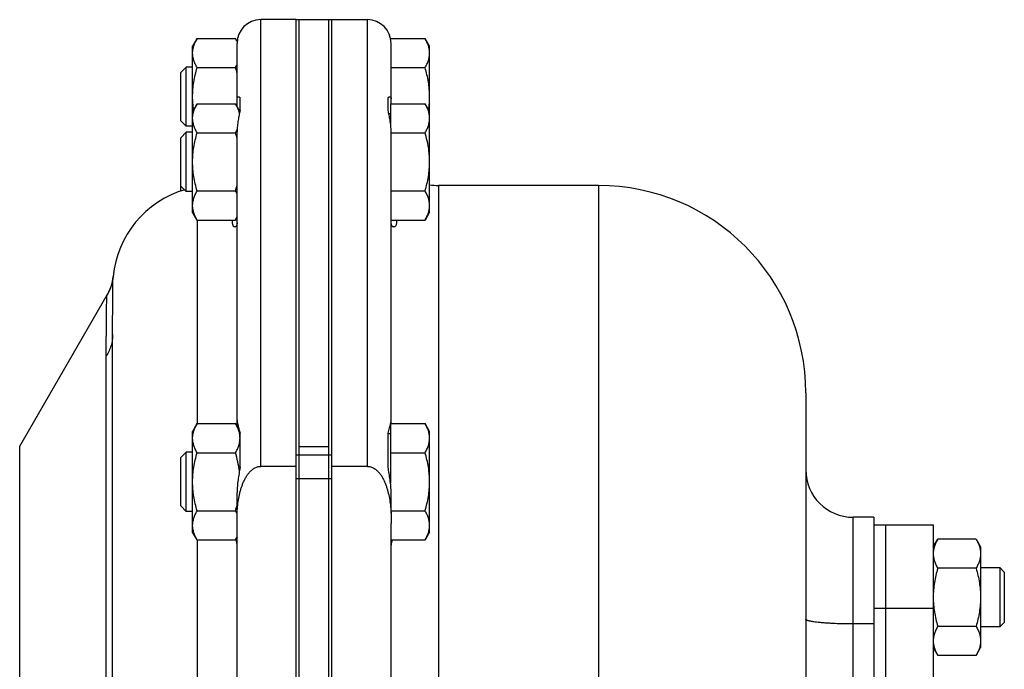
# Model space of a CAD drawing. Units: millimetres. Extents: x -1167 to 810, y -476 to 802.
# Drawn here: x 175 to 341, y 692 to 802 of the extents above; entities that cross this region are included whole.
import ezdxf

# ---------------------------------------------------------------- set-up
doc = ezdxf.new("R2010")
doc.units = ezdxf.units.MM
doc.header["$LTSCALE"] = 19.36
doc.layers.get('0').update_dxf_attribs({"linetype": 'CONTINUOUS'})
doc.layers.add('3_ALL_AXES', color=7, linetype='CONTINUOUS')

msp = doc.modelspace()

# ---------------------------------------------------------------- linework, layer by layer
at = {"color": 9, "linetype": 'CONTINUOUS'}
for p, q in [((215.24, 726.15), (215.24, 801.56)), ((233.24, 726.15), (233.24, 801.56)), ((245.24, 773.56), (245.24, 529.56)), ((272.24, 773.56), (272.24, 529.56)), ((204.52, 767.74), (204.52, 733.37)), ((189.17, 566.23), (189.17, 744.81)), ((226.74, 728.03), (221.74, 728.03)), ((226.74, 724.07), (221.74, 724.07)), ((315.24, 681.56), (315.24, 717.56)), ((204.52, 713.74), (204.52, 595.37)), ((318.74, 699.56), (315.24, 699.56))]:
    msp.add_line(p, q, dxfattribs=at)
at = {"color": 7, "linetype": 'CONTINUOUS'}
for p, q in [((221.24, 801.56), (215.24, 801.56)), ((221.24, 501.56), (221.24, 801.56)), ((227.24, 501.56), (227.24, 801.56)), ((227.24, 801.56), (233.24, 801.56)), ((204.5, 798.37), (203.74, 797.06)), ((204.5, 798.37), (210.98, 798.37)), ((211.26, 797.9), (210.98, 798.37)), ((237.16, 798.37), (242.98, 798.37)), ((243.74, 797.06), (242.98, 798.37)), ((203.74, 769.06), (203.74, 797.06)), ((243.74, 769.06), (243.74, 797.06)), ((201.74, 792.63), (202.66, 793.56)), ((202.66, 783.56), (202.66, 793.56)), ((203.74, 793.56), (202.66, 793.56)), ((204.5, 793.46), (210.98, 793.46)), ((237.24, 793.46), (242.98, 793.46)), ((201.74, 784.48), (201.74, 792.63)), ((204.5, 787.37), (203.74, 786.06)), ((204.5, 787.37), (210.98, 787.37)), ((211.72, 786.09), (210.98, 787.37)), ((237.14, 787.37), (237.14, 784.05)), ((237.14, 787.37), (242.98, 787.37)), ((243.74, 786.06), (242.98, 787.37)), ((201.74, 784.48), (202.66, 783.56)), ((237.14, 785.66), (236.86, 785.66)), ((203.74, 783.56), (202.66, 783.56)), ((201.74, 781.63), (202.66, 782.56)), ((201.74, 772.64), (201.74, 781.63)), ((202.66, 772.56), (202.66, 782.56)), ((203.74, 782.56), (202.66, 782.56)), ((204.5, 782.46), (210.98, 782.46)), ((237.24, 782.46), (242.98, 782.46)), ((201.74, 773.48), (202.66, 772.56)), ((272.24, 773.56), (245.24, 773.56)), ((203.74, 772.56), (202.66, 772.56)), ((204.5, 772.65), (210.98, 772.65)), ((237.24, 772.65), (242.98, 772.65)), ((204.5, 767.74), (203.74, 769.06)), ((211.24, 768.19), (210.98, 767.74)), ((243.74, 769.06), (242.98, 767.74)), ((204.5, 767.74), (210.98, 767.74)), ((237.24, 767.74), (242.98, 767.74)), ((190.28, 757.84), (190.27, 757.79)), ((190.29, 757.94), (190.28, 757.89)), ((190.28, 757.89), (190.28, 757.84)), ((190.3, 757.98), (190.29, 757.94)), ((190.31, 758.05), (190.3, 758.02)), ((190.3, 758.02), (190.3, 757.98)), ((190.32, 758.15), (190.31, 758.12)), ((190.31, 758.12), (190.31, 758.09)), ((190.31, 758.09), (190.31, 758.05)), ((190.32, 758.2), (190.32, 758.18)), ((190.32, 758.18), (190.32, 758.15)), ((190.22, 757.5), (190.2, 757.44)), ((190.23, 757.57), (190.22, 757.5)), ((190.24, 757.63), (190.23, 757.57)), ((190.25, 757.68), (190.24, 757.63)), ((190.26, 757.74), (190.25, 757.68)), ((190.27, 757.79), (190.26, 757.74)), ((190.24, 546.56), (190.24, 748.39)), ((307.24, 738.56), (307.24, 689.56)), ((204.5, 733.37), (203.74, 732.06)), ((204.5, 733.37), (210.98, 733.37)), ((211.61, 732.29), (210.98, 733.37)), ((237.14, 733.29), (237.14, 723.32)), ((237.16, 733.37), (242.98, 733.37)), ((243.74, 732.06), (242.98, 733.37)), ((203.74, 715.06), (203.74, 732.06)), ((237.14, 731.66), (236.74, 731.66)), ((243.74, 715.06), (243.74, 732.06)), ((201.74, 727.63), (202.66, 728.56)), ((202.66, 718.56), (202.66, 728.56)), ((203.74, 728.56), (202.66, 728.56)), ((204.5, 728.46), (210.98, 728.46)), ((226.74, 501.56), (226.74, 729.52)), ((237.14, 728.46), (242.98, 728.46)), ((201.74, 719.48), (201.74, 727.63)), ((221.24, 726.15), (215.24, 726.15)), ((233.24, 726.15), (227.24, 726.15)), ((201.74, 719.48), (202.66, 718.56)), ((203.74, 718.56), (202.66, 718.56)), ((204.5, 718.65), (210.98, 718.65)), ((237.24, 718.65), (242.98, 718.65)), ((211.24, 591.85), (211.24, 716.5)), ((237.24, 591.85), (237.24, 716.5)), ((318.74, 717.56), (318.74, 708.64)), ((204.5, 713.74), (203.74, 715.06)), ((243.74, 715.06), (242.98, 713.74)), ((204.5, 713.74), (210.98, 713.74)), ((211.24, 714.19), (210.98, 713.74)), ((237.24, 713.74), (242.98, 713.74)), ((328.74, 712.56), (329.5, 713.87)), ((335.98, 713.87), (329.5, 713.87)), ((335.98, 713.87), (336.74, 712.56)), ((336.74, 712.56), (336.74, 695.56)), ((335.98, 708.96), (329.5, 708.96)), ((336.74, 709.06), (339.99, 709.06)), ((340.74, 708.31), (339.99, 709.06)), ((339.99, 709.06), (339.99, 699.06)), ((340.74, 708.31), (340.74, 699.81)), ((340.74, 699.81), (339.99, 699.06)), ((335.98, 699.15), (329.5, 699.15)), ((339.99, 699.06), (336.74, 699.06)), ((328.74, 695.56), (329.5, 694.24)), ((335.98, 694.24), (336.74, 695.56)), ((335.98, 694.24), (329.5, 694.24))]:
    msp.add_line(p, q, dxfattribs=at)
at = {"color": 3, "linetype": 'CONTINUOUS'}
msp.add_line((221.74, 501.56), (221.74, 729.52), dxfattribs=at)
at = {"color": 7, "linetype": 'CONTINUOUS'}
msp.add_lwpolyline([(190.2, 757.44), (190.19, 757.38), (190.18, 757.34), (190.18, 757.31), (190.17, 757.28), (190.16, 757.24), (190.15, 757.21), (190.14, 757.17), (190.13, 757.14), (190.12, 757.1), (190.11, 757.06), (190.1, 757.03), (190.09, 756.99), (190.08, 756.95), (190.07, 756.91), (190.06, 756.87), (190.05, 756.83), (190.04, 756.79), (190.02, 756.74), (190.01, 756.7), (190, 756.66), (189.98, 756.61), (189.97, 756.56), (189.95, 756.52), (189.93, 756.47), (189.91, 756.42), (189.9, 756.37), (189.88, 756.32), (189.86, 756.26), (189.84, 756.21), (189.81, 756.15), (189.79, 756.1), (189.77, 756.04), (189.74, 755.98), (189.72, 755.92), (189.69, 755.86), (189.66, 755.8), (189.63, 755.74), (189.6, 755.67), (189.57, 755.61), (189.54, 755.54), (189.5, 755.47), (189.47, 755.4), (189.43, 755.33), (189.39, 755.26), (189.35, 755.19), (189.32, 755.12)], dxfattribs=at)
for centre, radius, start, end in [((215.24, 797.56), 4, 90, 180), ((233.24, 797.56), 4, 0, 90), ((188.55, 786.97), 23.36, 13.6631, 16.1381), ((188.55, 775.97), 23.36, 13.6631, 16.1381), ((207.24, 756.56), 17, 106.6391, 174.4422), ((188.54, 779.14), 23.36, 343.862, 346.3342), ((245.24, 781.56), 8, 259.1928, 270), ((272.24, 738.56), 35, 0, 90), ((315.24, 725.56), 8, 180, 270), ((188.54, 725.14), 23.36, 343.862, 346.3342)]:
    msp.add_arc(centre, radius, start, end, dxfattribs=at)
at = {"color": 9, "linetype": 'CONTINUOUS'}
msp.add_arc((182.38, 758.97), 7.98, 329.9579, 354.4408, dxfattribs=at)
at = {"color": 7, "linetype": 'CONTINUOUS'}
for points, knots in [([(203.74, 795.92), (203.74, 796.02), (203.75, 796.23), (203.79, 796.54), (203.86, 796.85), (203.98, 797.27), (204.18, 797.78), (204.39, 798.17), (204.5, 798.37)], [0, 0, 0, 0, 0.119944, 0.240516, 0.36228, 0.485687, 0.738449, 1, 1, 1, 1]), ([(211.26, 797.86), (211.23, 797.9), (211.15, 798.07), (211.06, 798.24), (210.98, 798.37)], [0, 0, 0, 0, 0.247367, 1, 1, 1, 1]), ([(243.74, 795.92), (243.74, 796.02), (243.73, 796.23), (243.69, 796.54), (243.63, 796.85), (243.51, 797.27), (243.31, 797.78), (243.1, 798.17), (242.98, 798.37)], [0, 0, 0, 0, 0.119944, 0.240516, 0.36228, 0.485687, 0.738449, 1, 1, 1, 1]), ([(204.5, 793.46), (204.39, 793.66), (204.18, 794.05), (203.98, 794.57), (203.86, 794.98), (203.79, 795.29), (203.75, 795.6), (203.74, 795.81), (203.74, 795.92)], [0, 0, 0, 0, 0.26155, 0.514311, 0.637719, 0.759483, 0.880056, 1, 1, 1, 1]), ([(242.98, 793.46), (243.1, 793.66), (243.31, 794.05), (243.51, 794.57), (243.63, 794.98), (243.69, 795.29), (243.73, 795.6), (243.74, 795.81), (243.74, 795.92)], [0, 0, 0, 0, 0.26155, 0.514311, 0.637719, 0.759483, 0.880056, 1, 1, 1, 1]), ([(203.74, 788.56), (203.74, 788.97), (203.78, 789.8), (203.93, 791.04), (204.18, 792.26), (204.39, 793.06), (204.5, 793.46)], [0, 0, 0, 0, 0.249984, 0.499977, 0.749982, 1, 1, 1, 1]), ([(210.98, 793.46), (211.01, 793.5), (211.1, 793.66), (211.18, 793.83), (211.24, 793.95)], [0, 0, 0, 0, 0.252519, 1, 1, 1, 1]), ([(243.74, 788.56), (243.74, 788.97), (243.71, 789.8), (243.55, 791.04), (243.31, 792.26), (243.1, 793.06), (242.98, 793.46)], [0, 0, 0, 0, 0.249984, 0.499977, 0.749982, 1, 1, 1, 1]), ([(203.91, 786.34), (203.85, 786.71), (203.77, 787.44), (203.74, 788.18), (203.74, 788.56)], [0, 0, 0, 0, 0.500004, 1, 1, 1, 1]), ([(243.58, 786.34), (243.63, 786.71), (243.72, 787.44), (243.74, 788.18), (243.74, 788.56)], [0, 0, 0, 0, 0.500004, 1, 1, 1, 1]), ([(203.74, 784.92), (203.74, 785.02), (203.75, 785.23), (203.79, 785.54), (203.86, 785.85), (203.98, 786.27), (204.18, 786.78), (204.39, 787.17), (204.5, 787.37)], [0, 0, 0, 0, 0.119944, 0.240516, 0.36228, 0.485687, 0.738449, 1, 1, 1, 1]), ([(211.65, 785.75), (211.62, 785.89), (211.52, 786.24), (211.3, 786.78), (211.1, 787.17), (210.98, 787.37)], [0, 0, 0, 0, 0.241946, 0.614521, 1, 1, 1, 1]), ([(243.74, 784.92), (243.74, 785.02), (243.73, 785.23), (243.69, 785.54), (243.63, 785.85), (243.51, 786.27), (243.31, 786.78), (243.1, 787.17), (242.98, 787.37)], [0, 0, 0, 0, 0.119944, 0.240516, 0.36228, 0.485687, 0.738449, 1, 1, 1, 1]), ([(204.5, 782.46), (204.39, 782.66), (204.18, 783.05), (203.98, 783.57), (203.86, 783.98), (203.79, 784.29), (203.75, 784.6), (203.74, 784.81), (203.74, 784.92)], [0, 0, 0, 0, 0.26155, 0.514311, 0.637719, 0.759483, 0.880056, 1, 1, 1, 1]), ([(242.98, 782.46), (243.1, 782.66), (243.31, 783.05), (243.51, 783.57), (243.63, 783.98), (243.69, 784.29), (243.73, 784.6), (243.74, 784.81), (243.74, 784.92)], [0, 0, 0, 0, 0.26155, 0.514311, 0.637719, 0.759483, 0.880056, 1, 1, 1, 1]), ([(210.98, 782.46), (211.01, 782.5), (211.1, 782.67), (211.19, 782.84), (211.25, 782.96)], [0, 0, 0, 0, 0.252589, 1, 1, 1, 1]), ([(203.74, 777.56), (203.74, 777.97), (203.78, 778.8), (203.93, 780.04), (204.18, 781.26), (204.39, 782.06), (204.5, 782.46)], [0, 0, 0, 0, 0.249984, 0.499977, 0.749982, 1, 1, 1, 1]), ([(243.74, 777.56), (243.74, 777.97), (243.71, 778.8), (243.55, 780.04), (243.31, 781.26), (243.1, 782.06), (242.98, 782.46)], [0, 0, 0, 0, 0.249984, 0.499977, 0.749982, 1, 1, 1, 1]), ([(204.5, 772.65), (204.39, 773.05), (204.18, 773.85), (203.93, 775.07), (203.78, 776.31), (203.74, 777.14), (203.74, 777.56)], [0, 0, 0, 0, 0.250017, 0.500021, 0.750014, 1, 1, 1, 1]), ([(242.98, 772.65), (243.1, 773.05), (243.31, 773.85), (243.55, 775.07), (243.71, 776.31), (243.74, 777.14), (243.74, 777.56)], [0, 0, 0, 0, 0.250017, 0.500021, 0.750014, 1, 1, 1, 1]), ([(203.74, 770.19), (203.74, 770.3), (203.75, 770.51), (203.79, 770.82), (203.86, 771.13), (203.98, 771.54), (204.18, 772.06), (204.39, 772.45), (204.5, 772.65)], [0, 0, 0, 0, 0.119944, 0.240516, 0.36228, 0.485687, 0.738449, 1, 1, 1, 1]), ([(211.24, 772.16), (211.22, 772.2), (211.14, 772.37), (211.05, 772.53), (210.98, 772.65)], [0, 0, 0, 0, 0.247493, 1, 1, 1, 1]), ([(243.74, 770.19), (243.74, 770.3), (243.73, 770.51), (243.69, 770.82), (243.63, 771.13), (243.51, 771.54), (243.31, 772.06), (243.1, 772.45), (242.98, 772.65)], [0, 0, 0, 0, 0.119944, 0.240516, 0.36228, 0.485687, 0.738449, 1, 1, 1, 1]), ([(204.5, 767.74), (204.39, 767.94), (204.18, 768.33), (203.98, 768.84), (203.86, 769.26), (203.79, 769.57), (203.75, 769.88), (203.74, 770.09), (203.74, 770.19)], [0, 0, 0, 0, 0.26155, 0.514311, 0.637719, 0.759483, 0.880056, 1, 1, 1, 1]), ([(242.98, 767.74), (243.1, 767.94), (243.31, 768.33), (243.51, 768.84), (243.63, 769.26), (243.69, 769.57), (243.73, 769.88), (243.74, 770.09), (243.74, 770.19)], [0, 0, 0, 0, 0.26155, 0.514311, 0.637719, 0.759483, 0.880056, 1, 1, 1, 1]), ([(210.98, 767.74), (211.01, 767.78), (211.1, 767.94), (211.18, 768.1), (211.24, 768.23)], [0, 0, 0, 0, 0.252519, 1, 1, 1, 1]), ([(203.74, 730.92), (203.74, 731.02), (203.75, 731.23), (203.79, 731.54), (203.86, 731.85), (203.98, 732.27), (204.18, 732.78), (204.39, 733.17), (204.5, 733.37)], [0, 0, 0, 0, 0.119944, 0.240516, 0.36228, 0.485687, 0.738449, 1, 1, 1, 1]), ([(211.74, 730.92), (211.74, 731.02), (211.73, 731.23), (211.69, 731.54), (211.63, 731.85), (211.51, 732.27), (211.31, 732.78), (211.1, 733.17), (210.98, 733.37)], [0, 0, 0, 0, 0.119944, 0.240516, 0.36228, 0.485687, 0.738449, 1, 1, 1, 1]), ([(243.74, 730.92), (243.74, 731.02), (243.73, 731.23), (243.69, 731.54), (243.63, 731.85), (243.51, 732.27), (243.31, 732.78), (243.1, 733.17), (242.98, 733.37)], [0, 0, 0, 0, 0.119944, 0.240516, 0.36228, 0.485687, 0.738449, 1, 1, 1, 1]), ([(204.5, 728.46), (204.39, 728.66), (204.18, 729.05), (203.98, 729.57), (203.86, 729.98), (203.79, 730.29), (203.75, 730.6), (203.74, 730.81), (203.74, 730.92)], [0, 0, 0, 0, 0.26155, 0.514311, 0.637719, 0.759483, 0.880056, 1, 1, 1, 1]), ([(210.98, 728.46), (211.1, 728.66), (211.31, 729.05), (211.51, 729.57), (211.63, 729.98), (211.69, 730.29), (211.73, 730.6), (211.74, 730.81), (211.74, 730.92)], [0, 0, 0, 0, 0.26155, 0.514311, 0.637719, 0.759483, 0.880056, 1, 1, 1, 1]), ([(242.98, 728.46), (243.1, 728.66), (243.31, 729.05), (243.51, 729.57), (243.63, 729.98), (243.69, 730.29), (243.73, 730.6), (243.74, 730.81), (243.74, 730.92)], [0, 0, 0, 0, 0.26155, 0.514311, 0.637719, 0.759483, 0.880056, 1, 1, 1, 1]), ([(203.74, 723.56), (203.74, 723.97), (203.78, 724.8), (203.93, 726.04), (204.18, 727.26), (204.39, 728.06), (204.5, 728.46)], [0, 0, 0, 0, 0.249984, 0.499977, 0.749982, 1, 1, 1, 1]), ([(211.64, 725.34), (211.57, 725.87), (211.39, 726.92), (211.13, 727.95), (210.98, 728.46)], [0, 0, 0, 0, 0.499971, 1, 1, 1, 1]), ([(243.74, 723.56), (243.74, 723.97), (243.71, 724.8), (243.55, 726.04), (243.31, 727.26), (243.1, 728.06), (242.98, 728.46)], [0, 0, 0, 0, 0.249984, 0.499977, 0.749982, 1, 1, 1, 1]), ([(211.27, 718.46), (211.29, 718.85), (211.35, 719.63), (211.52, 720.78), (211.72, 721.73), (211.94, 722.48), (212.13, 723.03), (212.35, 723.57), (212.61, 724.1), (212.91, 724.6), (213.26, 725.07), (213.59, 725.42), (213.89, 725.67), (214.13, 725.84), (214.39, 725.97), (214.67, 726.08), (214.95, 726.14), (215.15, 726.15), (215.24, 726.15)], [0, 0, 0, 0, 0.12502, 0.250034, 0.37504, 0.437554, 0.500067, 0.562578, 0.625085, 0.687586, 0.750076, 0.812545, 0.843796, 0.875045, 0.90629, 0.93753, 0.968766, 1, 1, 1, 1]), ([(233.24, 726.15), (233.34, 726.15), (233.54, 726.14), (233.82, 726.08), (234.09, 725.97), (234.35, 725.84), (234.59, 725.67), (234.9, 725.42), (235.23, 725.07), (235.58, 724.6), (235.88, 724.1), (236.13, 723.57), (236.35, 723.03), (236.54, 722.48), (236.76, 721.73), (236.97, 720.78), (237.14, 719.63), (237.2, 718.85), (237.22, 718.46)], [0, 0, 0, 0, 0.031234, 0.06247, 0.09371, 0.124955, 0.156204, 0.187455, 0.249924, 0.312414, 0.374915, 0.437422, 0.499933, 0.562446, 0.62496, 0.749966, 0.87498, 1, 1, 1, 1]), ([(204.5, 718.65), (204.39, 719.05), (204.18, 719.85), (203.93, 721.07), (203.78, 722.31), (203.74, 723.14), (203.74, 723.56)], [0, 0, 0, 0, 0.250017, 0.500021, 0.750014, 1, 1, 1, 1]), ([(242.98, 718.65), (243.1, 719.05), (243.31, 719.85), (243.55, 721.07), (243.71, 722.31), (243.74, 723.14), (243.74, 723.56)], [0, 0, 0, 0, 0.250017, 0.500021, 0.750014, 1, 1, 1, 1]), ([(203.74, 716.19), (203.74, 716.3), (203.75, 716.51), (203.79, 716.82), (203.86, 717.13), (203.98, 717.54), (204.18, 718.06), (204.39, 718.45), (204.5, 718.65)], [0, 0, 0, 0, 0.119944, 0.240516, 0.36228, 0.485687, 0.738449, 1, 1, 1, 1]), ([(211.24, 718.16), (211.22, 718.2), (211.14, 718.37), (211.05, 718.53), (210.98, 718.65)], [0, 0, 0, 0, 0.247493, 1, 1, 1, 1]), ([(211.24, 716.5), (211.24, 716.67), (211.24, 716.99), (211.24, 717.48), (211.25, 717.97), (211.26, 718.3), (211.27, 718.46)], [0, 0, 0, 0, 0.250002, 0.500004, 0.750004, 1, 1, 1, 1]), ([(237.22, 718.46), (237.23, 718.3), (237.24, 717.97), (237.24, 717.48), (237.24, 716.99), (237.24, 716.67), (237.24, 716.5)], [0, 0, 0, 0, 0.249996, 0.499996, 0.749998, 1, 1, 1, 1]), ([(243.74, 716.19), (243.74, 716.3), (243.73, 716.51), (243.69, 716.82), (243.63, 717.13), (243.51, 717.54), (243.31, 718.06), (243.1, 718.45), (242.98, 718.65)], [0, 0, 0, 0, 0.119944, 0.240516, 0.36228, 0.485687, 0.738449, 1, 1, 1, 1]), ([(204.5, 713.74), (204.39, 713.94), (204.18, 714.33), (203.98, 714.84), (203.86, 715.26), (203.79, 715.57), (203.75, 715.88), (203.74, 716.09), (203.74, 716.19)], [0, 0, 0, 0, 0.26155, 0.514311, 0.637719, 0.759483, 0.880056, 1, 1, 1, 1]), ([(242.98, 713.74), (243.1, 713.94), (243.31, 714.33), (243.51, 714.84), (243.63, 715.26), (243.69, 715.57), (243.73, 715.88), (243.74, 716.09), (243.74, 716.19)], [0, 0, 0, 0, 0.26155, 0.514311, 0.637719, 0.759483, 0.880056, 1, 1, 1, 1]), ([(210.98, 713.74), (211.01, 713.78), (211.1, 713.94), (211.18, 714.1), (211.24, 714.23)], [0, 0, 0, 0, 0.252519, 1, 1, 1, 1]), ([(329.5, 713.87), (329.39, 713.67), (329.18, 713.28), (328.98, 712.77), (328.86, 712.35), (328.79, 712.04), (328.75, 711.73), (328.74, 711.52), (328.74, 711.42)], [0, 0, 0, 0, 0.26155, 0.514311, 0.637719, 0.759483, 0.880056, 1, 1, 1, 1]), ([(335.98, 713.87), (336.1, 713.67), (336.31, 713.28), (336.51, 712.77), (336.63, 712.35), (336.69, 712.04), (336.73, 711.73), (336.74, 711.52), (336.74, 711.42)], [0, 0, 0, 0, 0.26155, 0.514311, 0.637719, 0.759483, 0.880056, 1, 1, 1, 1]), ([(328.74, 711.42), (328.74, 711.31), (328.75, 711.1), (328.79, 710.79), (328.86, 710.48), (328.98, 710.07), (329.18, 709.55), (329.39, 709.16), (329.5, 708.96)], [0, 0, 0, 0, 0.119944, 0.240516, 0.36228, 0.485687, 0.738449, 1, 1, 1, 1]), ([(336.74, 711.42), (336.74, 711.31), (336.73, 711.1), (336.69, 710.79), (336.63, 710.48), (336.51, 710.07), (336.31, 709.55), (336.1, 709.16), (335.98, 708.96)], [0, 0, 0, 0, 0.119944, 0.240516, 0.36228, 0.485687, 0.738449, 1, 1, 1, 1]), ([(329.5, 708.96), (329.39, 708.56), (329.18, 707.76), (328.93, 706.54), (328.78, 705.3), (328.74, 704.47), (328.74, 704.06)], [0, 0, 0, 0, 0.250017, 0.500021, 0.750014, 1, 1, 1, 1]), ([(335.98, 708.96), (336.1, 708.56), (336.31, 707.76), (336.55, 706.54), (336.71, 705.3), (336.74, 704.47), (336.74, 704.06)], [0, 0, 0, 0, 0.250017, 0.500021, 0.750014, 1, 1, 1, 1]), ([(328.74, 704.06), (328.74, 703.64), (328.78, 702.81), (328.93, 701.57), (329.18, 700.35), (329.39, 699.55), (329.5, 699.15)], [0, 0, 0, 0, 0.249984, 0.499977, 0.749982, 1, 1, 1, 1]), ([(336.74, 704.06), (336.74, 703.64), (336.71, 702.81), (336.55, 701.57), (336.31, 700.35), (336.1, 699.55), (335.98, 699.15)], [0, 0, 0, 0, 0.249984, 0.499977, 0.749982, 1, 1, 1, 1]), ([(329.5, 699.15), (329.39, 698.95), (329.18, 698.56), (328.98, 698.04), (328.86, 697.63), (328.79, 697.32), (328.75, 697.01), (328.74, 696.8), (328.74, 696.69)], [0, 0, 0, 0, 0.26155, 0.514311, 0.637719, 0.759483, 0.880056, 1, 1, 1, 1]), ([(335.98, 699.15), (336.1, 698.95), (336.31, 698.56), (336.51, 698.04), (336.63, 697.63), (336.69, 697.32), (336.73, 697.01), (336.74, 696.8), (336.74, 696.69)], [0, 0, 0, 0, 0.26155, 0.514311, 0.637719, 0.759483, 0.880056, 1, 1, 1, 1]), ([(328.74, 696.69), (328.74, 696.59), (328.75, 696.38), (328.79, 696.07), (328.86, 695.76), (328.98, 695.34), (329.18, 694.83), (329.39, 694.44), (329.5, 694.24)], [0, 0, 0, 0, 0.119944, 0.240516, 0.36228, 0.485687, 0.738449, 1, 1, 1, 1]), ([(336.74, 696.69), (336.74, 696.59), (336.73, 696.38), (336.69, 696.07), (336.63, 695.76), (336.51, 695.34), (336.31, 694.83), (336.1, 694.44), (335.98, 694.24)], [0, 0, 0, 0, 0.119944, 0.240516, 0.36228, 0.485687, 0.738449, 1, 1, 1, 1])]:
    msp.add_open_spline(points, degree=3, knots=knots, dxfattribs=at)
at = {"color": 9, "linetype": 'CONTINUOUS'}
for points, knots in [([(190.24, 748.39), (190.24, 749.09), (190.24, 750.41), (190.25, 752.27), (190.25, 753.88), (190.26, 755.07), (190.27, 755.9), (190.27, 756.42), (190.28, 756.87), (190.29, 757.27), (190.3, 757.59), (190.3, 757.85), (190.31, 758.03), (190.32, 758.14), (190.32, 758.18), (190.32, 758.2)], [0, 0, 0, 0, 0.214405, 0.404105, 0.568601, 0.707457, 0.767151, 0.8203, 0.866868, 0.906821, 0.940131, 0.966776, 0.986735, 0.994204, 1, 1, 1, 1]), ([(189.17, 744.81), (189.17, 745.52), (189.17, 746.85), (189.18, 748.73), (189.19, 750.38), (189.2, 751.78), (189.21, 752.79), (189.23, 753.48), (189.24, 753.9), (189.25, 754.26), (189.26, 754.56), (189.27, 754.76), (189.28, 754.9), (189.29, 754.95), (189.29, 754.98)], [0, 0, 0, 0, 0.20798, 0.393088, 0.554834, 0.692784, 0.806561, 0.854283, 0.895848, 0.931225, 0.960388, 0.983317, 0.99244, 1, 1, 1, 1]), ([(189.29, 754.98), (189.29, 755), (189.29, 755.03), (189.3, 755.07), (189.31, 755.1), (189.31, 755.12), (189.31, 755.12), (189.32, 755.12)], [0, 0, 0, 0, 0.368475, 0.657157, 0.866864, 0.942728, 1, 1, 1, 1]), ([(190.24, 748.39), (190.24, 748.08), (190.2, 747.45), (189.99, 746.53), (189.65, 745.64), (189.34, 745.08), (189.17, 744.81)], [0, 0, 0, 0, 0.247488, 0.49603, 0.746597, 1, 1, 1, 1]), ([(211.24, 718.26), (211.24, 718.3), (211.25, 718.36), (211.26, 718.43), (211.27, 718.46)], [0, 0, 0, 0, 0.496697, 1, 1, 1, 1]), ([(237.22, 718.46), (237.23, 718.43), (237.24, 718.36), (237.24, 718.3), (237.24, 718.26)], [0, 0, 0, 0, 0.503303, 1, 1, 1, 1]), ([(315.24, 699.56), (314.72, 699.56), (313.7, 699.56), (312.45, 699.6), (311.48, 699.65), (310.81, 699.69), (310.18, 699.73), (309.6, 699.79), (309.08, 699.84), (308.68, 699.9), (308.39, 699.94), (308.19, 699.98), (308.02, 700.01), (307.86, 700.05), (307.72, 700.08), (307.59, 700.12), (307.49, 700.16), (307.4, 700.2), (307.33, 700.23), (307.29, 700.27), (307.27, 700.3), (307.25, 700.31), (307.25, 700.33), (307.24, 700.35), (307.24, 700.36)], [0, 0, 0, 0, 0.19204, 0.376776, 0.464195, 0.547197, 0.624997, 0.696864, 0.762127, 0.82019, 0.846358, 0.870539, 0.892685, 0.912756, 0.930718, 0.946552, 0.960253, 0.97184, 0.981374, 0.988987, 0.992164, 0.994994, 0.997566, 1, 1, 1, 1])]:
    msp.add_open_spline(points, degree=3, knots=knots, dxfattribs=at)
at = {"layer": '3_ALL_AXES', "color": 7, "linetype": 'CONTINUOUS'}
for p, q in [((221.24, 728), (221.24, 801.56)), ((221.24, 801.56), (227.24, 801.56)), ((226.74, 501.56), (226.74, 801.56)), ((227.24, 728), (227.24, 801.56)), ((211.24, 786.92), (211.24, 797.56)), ((237.24, 787.37), (237.24, 797.56)), ((211.74, 786.2), (211.74, 788.41)), ((236.74, 786.2), (236.74, 788.41)), ((211.24, 732.92), (211.24, 782.63)), ((237.24, 733.37), (237.24, 782.63)), ((174.55, 729.56), (189.32, 755.12)), ((211.74, 726.01), (211.74, 731.75)), ((236.74, 726.01), (236.74, 731.75)), ((221.74, 501.56), (221.74, 729.52)), ((221.24, 585.7), (221.24, 724.07)), ((227.24, 585.7), (227.24, 724.07)), ((211.24, 718.26), (211.24, 721.71)), ((237.24, 718.26), (237.24, 721.71)), ((318.74, 717.56), (315.24, 717.56)), ((318.74, 716.26), (328.74, 716.26)), ((320.74, 586.84), (320.74, 716.26)), ((328.74, 716.26), (328.74, 675.23)), ((318.74, 708.64), (318.74, 687.88))]:
    msp.add_line(p, q, dxfattribs=at)
at = {"layer": '3_ALL_AXES', "color": 3, "linetype": 'CONTINUOUS'}
msp.add_line((221.74, 729.52), (221.74, 801.56), dxfattribs=at)
at = {"layer": '3_ALL_AXES', "color": 9, "linetype": 'CONTINUOUS'}
for p, q in [((174.55, 591.56), (174.55, 729.56)), ((221.74, 728.03), (221.24, 728.03)), ((221.74, 729.52), (226.74, 729.52)), ((227.24, 728.03), (226.74, 728.03)), ((221.74, 724.07), (221.24, 724.07)), ((227.24, 724.07), (226.74, 724.07)), ((318.74, 702.21), (320.74, 702.21)), ((320.74, 702.21), (328.74, 702.21))]:
    msp.add_line(p, q, dxfattribs=at)
at = {"layer": '3_ALL_AXES', "color": 7, "linetype": 'CONTINUOUS'}
for points, knots in [([(211.24, 788.18), (211.24, 788.21), (211.25, 788.26), (211.26, 788.34), (211.29, 788.41), (211.32, 788.46), (211.35, 788.5), (211.4, 788.53), (211.44, 788.55), (211.48, 788.56), (211.49, 788.56)], [0, 0, 0, 0, 0.175711, 0.330907, 0.468212, 0.59053, 0.701122, 0.803624, 0.901943, 1, 1, 1, 1]), ([(211.49, 788.56), (211.52, 788.56), (211.56, 788.55), (211.62, 788.52), (211.69, 788.47), (211.73, 788.43), (211.74, 788.41)], [0, 0, 0, 0, 0.214569, 0.4479, 0.707706, 1, 1, 1, 1]), ([(236.74, 788.41), (236.76, 788.43), (236.8, 788.47), (236.86, 788.52), (236.93, 788.55), (236.97, 788.56), (236.99, 788.56)], [0, 0, 0, 0, 0.292294, 0.5521, 0.785431, 1, 1, 1, 1]), ([(236.99, 788.56), (237.01, 788.56), (237.04, 788.55), (237.09, 788.53), (237.13, 788.5), (237.17, 788.46), (237.2, 788.41), (237.23, 788.34), (237.24, 788.26), (237.24, 788.21), (237.24, 788.18)], [0, 0, 0, 0, 0.098057, 0.196376, 0.298878, 0.40947, 0.531788, 0.669093, 0.824289, 1, 1, 1, 1]), ([(211.74, 786.2), (211.72, 786.08), (211.66, 785.82), (211.58, 785.43), (211.5, 785.01), (211.39, 784.41), (211.28, 783.62), (211.24, 782.96), (211.24, 782.63)], [0, 0, 0, 0, 0.105264, 0.216956, 0.334637, 0.457908, 0.719772, 1, 1, 1, 1]), ([(237.24, 782.63), (237.24, 782.96), (237.21, 783.62), (237.1, 784.41), (236.99, 785.01), (236.91, 785.43), (236.82, 785.82), (236.77, 786.08), (236.74, 786.2)], [0, 0, 0, 0, 0.280228, 0.542092, 0.665363, 0.783044, 0.894736, 1, 1, 1, 1]), ([(210.87, 766.56), (210.86, 766.56), (210.83, 766.56), (210.78, 766.57), (210.74, 766.6), (210.7, 766.63), (210.66, 766.67), (210.61, 766.74), (210.56, 766.86), (210.51, 767.03), (210.48, 767.24), (210.47, 767.48), (210.48, 767.65), (210.48, 767.74)], [0, 0, 0, 0, 0.032723, 0.066463, 0.102208, 0.140827, 0.183049, 0.229476, 0.33671, 0.465707, 0.618506, 0.796396, 1, 1, 1, 1]), ([(211.24, 767.28), (211.24, 767.22), (211.24, 767.12), (211.22, 766.97), (211.18, 766.84), (211.13, 766.74), (211.08, 766.66), (211.01, 766.6), (210.94, 766.56), (210.9, 766.56), (210.87, 766.56)], [0, 0, 0, 0, 0.191022, 0.359065, 0.505717, 0.632802, 0.742512, 0.837621, 0.921822, 1, 1, 1, 1]), ([(237.72, 766.56), (237.69, 766.56), (237.63, 766.57), (237.54, 766.61), (237.46, 766.68), (237.39, 766.78), (237.33, 766.91), (237.28, 767.06), (237.25, 767.24), (237.24, 767.37), (237.24, 767.44)], [0, 0, 0, 0, 0.080453, 0.166949, 0.263734, 0.374156, 0.500888, 0.646173, 0.811965, 1, 1, 1, 1]), ([(238.16, 767.74), (238.17, 767.65), (238.18, 767.48), (238.17, 767.24), (238.13, 767.03), (238.08, 766.86), (238.01, 766.73), (237.94, 766.64), (237.87, 766.6), (237.82, 766.57), (237.77, 766.56), (237.74, 766.56), (237.72, 766.56)], [0, 0, 0, 0, 0.198887, 0.372655, 0.522219, 0.649283, 0.756402, 0.847106, 0.887853, 0.926385, 0.963489, 1, 1, 1, 1]), ([(211.24, 733.94), (211.24, 733.87), (211.25, 733.73), (211.29, 733.52), (211.35, 733.28), (211.41, 733.01), (211.49, 732.73), (211.57, 732.42), (211.66, 732.09), (211.72, 731.87), (211.74, 731.75)], [0, 0, 0, 0, 0.086038, 0.184076, 0.293971, 0.415188, 0.547058, 0.688898, 0.840068, 1, 1, 1, 1]), ([(236.74, 731.75), (236.78, 731.9), (236.85, 732.2), (236.97, 732.62), (237.07, 733.01), (237.13, 733.25), (237.16, 733.37)], [0, 0, 0, 0, 0.283994, 0.546645, 0.786029, 1, 1, 1, 1]), ([(237.16, 733.37), (237.17, 733.42), (237.2, 733.52), (237.22, 733.67), (237.24, 733.81), (237.24, 733.89), (237.24, 733.94)], [0, 0, 0, 0, 0.281123, 0.541615, 0.78117, 1, 1, 1, 1]), ([(211.74, 726.01), (211.69, 725.65), (211.57, 724.94), (211.4, 723.87), (211.28, 722.8), (211.24, 722.07), (211.24, 721.71)], [0, 0, 0, 0, 0.247834, 0.498695, 0.750229, 1, 1, 1, 1]), ([(237.24, 721.71), (237.24, 722.07), (237.21, 722.8), (237.08, 723.87), (236.92, 724.94), (236.8, 725.65), (236.74, 726.01)], [0, 0, 0, 0, 0.249771, 0.501305, 0.752166, 1, 1, 1, 1]), ([(211.24, 712.98), (211.24, 713.01), (211.24, 713.07), (211.23, 713.16), (211.22, 713.27), (211.19, 713.43), (211.15, 713.64), (211.11, 713.82), (211.08, 713.91)], [0, 0, 0, 0, 0.093523, 0.196119, 0.307868, 0.428727, 0.697192, 1, 1, 1, 1]), ([(237.43, 713.74), (237.4, 713.65), (237.36, 713.48), (237.3, 713.28), (237.27, 713.13), (237.26, 713.04), (237.25, 712.95), (237.24, 712.89), (237.24, 712.87)], [0, 0, 0, 0, 0.310924, 0.582281, 0.7025, 0.812182, 0.911295, 1, 1, 1, 1])]:
    msp.add_open_spline(points, degree=3, knots=knots, dxfattribs=at)

doc.saveas('drawing.dxf')
